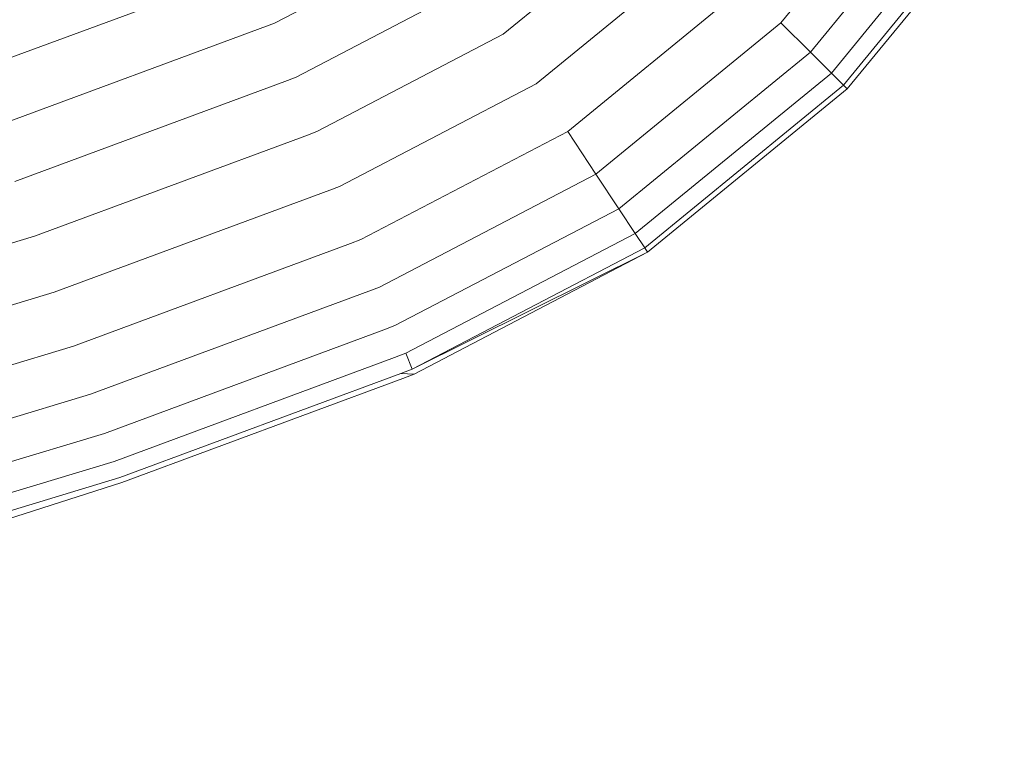
# Model space of a CAD drawing. Units: millimetres. Extents: x 3265 to 578302, y 1630 to 596964.
# Drawn here: x 4605 to 4651, y 5276 to 5311 of the extents above; entities that cross this region are included whole.
import ezdxf

# ---------------------------------------------------------------- set-up
doc = ezdxf.new("R2010")
doc.units = ezdxf.units.MM
doc.layers.add('Контур', color=7, linetype='Continuous', lineweight=15)

msp = doc.modelspace()

# ---------------------------------------------------------------- linework, layer by layer
at = {"layer": 'Контур'}
for p, q in [((4646.706, 5318.277), (4640.581, 5310.788)), ((4649.031, 5318.03), (4641.961, 5309.412)), ((4650.188, 5317.255), (4642.946, 5308.429)), ((4650.855, 5316.808), (4643.515, 5307.862)), ((4651.063, 5316.669), (4643.692, 5307.685)), ((4635.004, 5316.351), (4627.552, 5310.255)), ((4616.821, 5310.775), (4624.539, 5314.807)), ((4636.981, 5314.379), (4629.093, 5307.926)), ((4615.437, 5313.231), (4602.793, 5308.55)), ((4617.829, 5308.238), (4626.046, 5312.531)), ((4638.883, 5312.482), (4630.576, 5305.686)), ((4616.443, 5310.626), (4603.726, 5305.918)), ((4616.443, 5310.626), (4616.821, 5310.775)), ((4640.581, 5310.788), (4631.899, 5303.686)), ((4640.581, 5310.788), (4641.961, 5309.412)), ((4618.837, 5305.702), (4627.552, 5310.255)), ((4641.961, 5309.412), (4632.974, 5302.061)), ((4641.961, 5309.412), (4642.946, 5308.429)), ((4617.427, 5308.08), (4604.637, 5303.345)), ((4617.427, 5308.08), (4617.829, 5308.238)), ((4633.743, 5300.9), (4642.946, 5308.429)), ((4643.515, 5307.862), (4642.946, 5308.429)), ((4619.868, 5303.107), (4629.093, 5307.926)), ((4643.515, 5307.862), (4634.186, 5300.231)), ((4643.692, 5307.685), (4634.324, 5300.022)), ((4643.692, 5307.685), (4643.515, 5307.862)), ((4618.41, 5305.534), (4605.549, 5300.773)), ((4618.41, 5305.534), (4618.837, 5305.702)), ((4620.86, 5300.61), (4630.576, 5305.686)), ((4630.576, 5305.686), (4631.899, 5303.686)), ((4621.746, 5298.381), (4631.899, 5303.686)), ((4631.899, 5303.686), (4632.974, 5302.061)), ((4619.416, 5302.93), (4619.868, 5303.107)), ((4619.416, 5302.93), (4606.481, 5298.141)), ((4622.466, 5296.571), (4632.974, 5302.061)), ((4632.974, 5302.061), (4633.743, 5300.9)), ((4605.549, 5300.773), (4562.149, 5287.631)), ((4622.98, 5295.277), (4633.743, 5300.9)), ((4634.186, 5300.231), (4633.743, 5300.9)), ((4620.385, 5300.424), (4607.379, 5295.609)), ((4620.385, 5300.424), (4620.86, 5300.61)), ((4634.186, 5300.231), (4623.276, 5294.531)), ((4634.324, 5300.022), (4634.186, 5300.231)), ((4634.324, 5300.022), (4623.276, 5294.531)), ((4634.324, 5300.022), (4623.369, 5294.298)), ((4621.249, 5298.186), (4621.746, 5298.381)), ((4606.481, 5298.141), (4562.833, 5284.924)), ((4621.249, 5298.186), (4608.18, 5293.348)), ((4621.951, 5296.369), (4622.466, 5296.571)), ((4621.951, 5296.369), (4608.83, 5291.511)), ((4607.379, 5295.609), (4563.491, 5282.319)), ((4622.453, 5295.071), (4622.98, 5295.277)), ((4623.276, 5294.531), (4622.98, 5295.277)), ((4622.453, 5295.071), (4609.295, 5290.199)), ((4622.742, 5294.322), (4609.563, 5289.443)), ((4622.742, 5294.322), (4623.276, 5294.531)), ((4622.742, 5294.322), (4623.369, 5294.298)), ((4622.832, 5294.088), (4623.369, 5294.298)), ((4622.832, 5294.088), (4609.647, 5289.207)), ((4608.18, 5293.348), (4564.079, 5279.994)), ((4608.83, 5291.511), (4564.556, 5278.105)), ((4609.295, 5290.199), (4564.897, 5276.756)), ((4565.094, 5275.977), (4609.563, 5289.443)), ((4580.194, 5279.785), (4609.647, 5289.207))]:
    msp.add_line(p, q, dxfattribs=at)

doc.saveas('drawing.dxf')
